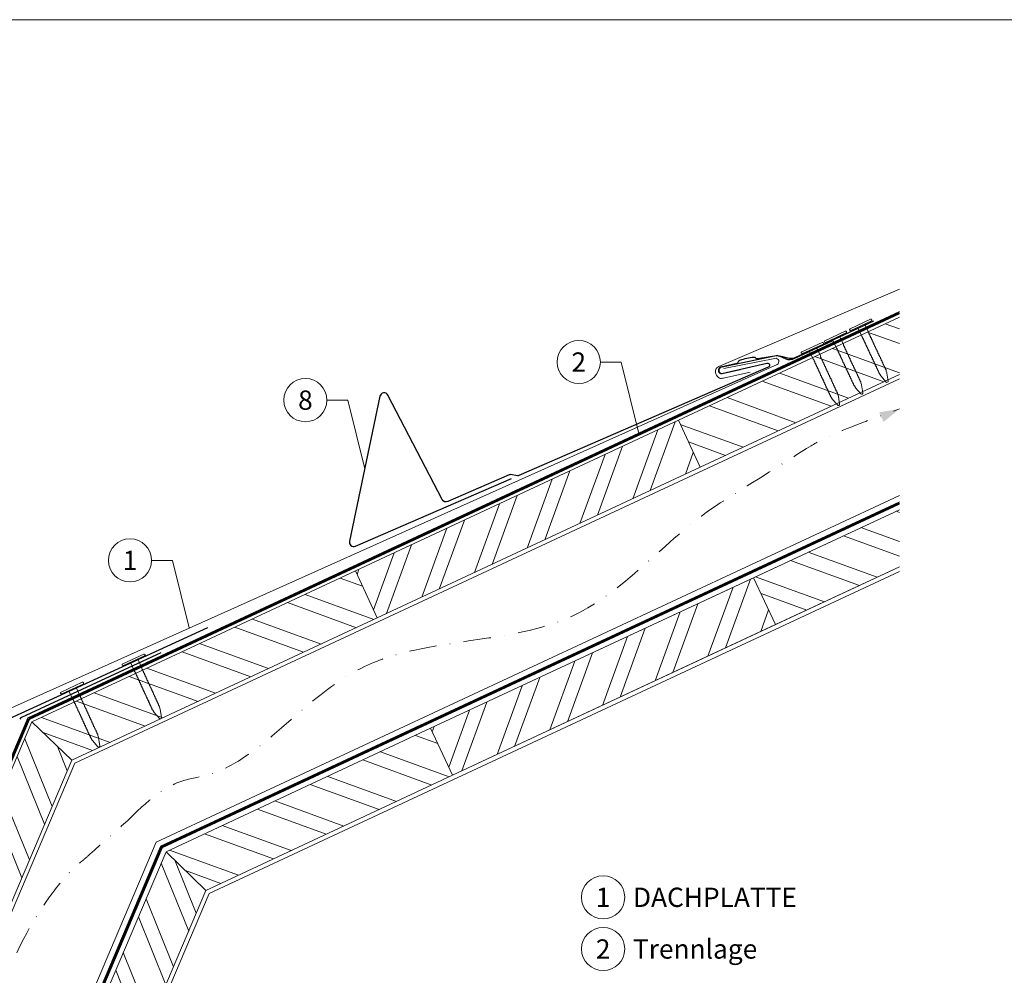
# Model space of a CAD drawing. Units: millimetres. Extents: x -19674 to 49424, y 0 to 4832.
# Drawn here: x 41770 to 42226, y 293 to 735 of the extents above; entities that cross this region are included whole.
import ezdxf
from ezdxf.enums import TextEntityAlignment as Align

# ---------------------------------------------------------------- set-up
doc = ezdxf.new("R2010")
doc.units = ezdxf.units.MM
for name, pattern in [('GESTRICHELT', [0.75, 0.5, -0.25]), ('STRICHPUNKT', [25.4, 12.7, -6.35, 0, -6.35]), ('Trennlage', [30, 12, -18])]:
    doc.linetypes.add(name, pattern=pattern)
for name, color, linetype, lineweight, true_color in [('01_PREFA-Dachprodukt', 12, 'Continuous', 25, 0xe1000f), ('01_PREFA-Hafte', 11, 'Continuous', 25, 0xff7f7f), ('02_Nägel', 11, 'Continuous', 15, 0xff7f7f), ('02_PREFA-Schneefang', 11, 'Continuous', 25, 0xff7f7f), ('02_Saumstreifen', 11, 'Continuous', 25, 0xff7f7f), ('04_Trennlage', 251, 'Continuous', 25, 0x505f69), ('04_Trennlage_Linie', 251, 'Continuous', 0, 0x505f69), ('04_Unterdach', 251, 'Continuous', 25, 0x505f69), ('04_Unterdach_Linie', 251, 'Continuous', 0, 0x505f69), ('06_Holz', 252, 'Continuous', 15, 0x8296a0), ('06_Holzschfraffur', 254, 'Continuous', 13, 0xdce6eb), ('08_Bemassung', 251, 'Continuous', 5, 0x505f69), ('09_Luft', 252, 'Continuous', 5, 0x8296a0), ('10_Blattrahmen', 18, 'Continuous', 20, 0x000000), ('99_Text_3_DE', 251, 'Continuous', 5, 0x505f69), ('PREFA ROT 1 - dunkel', 242, 'Continuous', 15, 0xe2001a)]:
    doc.layers.add(name, color=color, linetype=linetype, lineweight=lineweight, true_color=true_color)
doc.styles.add('PREFA_Standard', font='arial.ttf', dxfattribs={"height": 20})
pattern_1 = [(340, (35019.541, -2438.641), (6.515484, 17.901144), []), (340, (35023.337, -2446.78), (6.515484, 17.901144), [])]

# ---------------------------------------------------------------- blocks, each defined once
blk = doc.blocks.new('A$C4BAB4951')
for p, q in [((0, -4.3), (0, 4.3)), ((0.7, -4.3), (0.7, 4.3)), ((-23.67, -0.01), (-23.67, 0.01)), ((-23.39, 0.39), (-20.4, 1.28)), ((-20.32, 1.29), (-19.6, 1.35)), ((-3.67, 1.5), (-0.4, 1.5)), ((-0.4, 1.5), (0, 2)), ((-0.4, -1.5), (-0.4, 1.5)), ((-23.39, -0.39), (-20.4, -1.28)), ((-20.32, -1.29), (-19.6, -1.35)), ((-3.67, -1.5), (-0.4, -1.5)), ((-0.4, -1.5), (0, -2))]:
    blk.add_line(p, q)
at = {"extrusion": (0, 0, -1)}
for centre, radius, start, end in [((-0.35, 4.3), 0.35, 0, 180), ((23.27, 0.01), 0.4, 360, 73.5064), ((20.28, 0.9), 0.4, 73.5064, 85.188), ((19.6, 1.91), 0.553, 244.5196, 270), ((18.58, -0.22), 1.8, 64.5196, 71.6711), ((19.1, 1.33), 0.17, 71.6711, 153.7368), ((18.86, 1.45), 0.0923, 267.8027, 333.7368), ((18.86, 1.91), 0.552, 244.5057, 269.6735), ((17.85, -0.22), 1.8, 64.5196, 71.6711), ((18.36, 1.33), 0.17, 71.6711, 153.7368), ((18.13, 1.45), 0.0923, 267.8027, 333.7368), ((18.13, 1.91), 0.551, 244.4964, 269.3324), ((17.12, -0.22), 1.8, 64.5196, 71.6711), ((17.63, 1.33), 0.17, 71.6711, 153.7368), ((17.39, 1.45), 0.0923, 267.8027, 333.7368), ((17.39, 1.91), 0.552, 244.5062, 269.673), ((16.38, -0.22), 1.8, 64.5196, 71.6711), ((16.89, 1.33), 0.17, 71.6711, 153.7368), ((16.66, 1.45), 0.0923, 267.8027, 333.7368), ((16.66, 1.91), 0.551, 244.4964, 269.3324), ((15.65, -0.22), 1.8, 64.5196, 71.6711), ((16.16, 1.33), 0.17, 71.6711, 153.7368), ((15.93, 1.45), 0.0923, 267.8027, 333.7368), ((15.93, 1.91), 0.552, 244.5057, 269.6735), ((14.91, -0.22), 1.8, 64.5196, 71.6711), ((15.43, 1.33), 0.17, 71.6711, 153.7368), ((15.19, 1.45), 0.0923, 267.8027, 333.7368), ((15.19, 1.91), 0.551, 244.4964, 269.3324), ((14.18, -0.22), 1.8, 64.5196, 71.6711), ((14.69, 1.33), 0.17, 71.6711, 153.7368), ((14.46, 1.45), 0.0923, 267.8027, 333.7368), ((14.46, 1.91), 0.552, 244.5057, 269.6735), ((13.45, -0.22), 1.8, 64.5196, 71.6711), ((13.96, 1.33), 0.17, 71.6711, 153.7368), ((13.72, 1.45), 0.0923, 267.8027, 333.7368), ((13.73, 1.91), 0.551, 244.4964, 269.3324), ((12.71, -0.22), 1.8, 64.5196, 71.6711), ((13.23, 1.33), 0.17, 71.6711, 153.7368), ((12.99, 1.45), 0.0923, 267.8027, 333.7368), ((12.99, 1.91), 0.552, 244.5057, 269.6735), ((11.98, -0.22), 1.8, 64.5196, 71.6711), ((12.49, 1.33), 0.17, 71.6711, 153.7368), ((12.26, 1.45), 0.0923, 267.8027, 333.7368), ((12.25, 1.92), 0.57, 244.7073, 270.3706), ((11.23, -0.22), 1.8, 64.5196, 71.6711), ((11.74, 1.33), 0.17, 71.6711, 153.7368), ((11.51, 1.45), 0.0923, 267.8027, 333.7368), ((11.51, 1.91), 0.551, 244.4964, 269.3324), ((10.5, -0.22), 1.8, 64.5196, 71.6711), ((11.01, 1.33), 0.17, 71.6711, 153.7368), ((10.78, 1.45), 0.0923, 267.8027, 333.7368), ((10.78, 1.91), 0.552, 244.5057, 269.6735), ((9.76, -0.22), 1.8, 64.5196, 71.6711), ((10.28, 1.33), 0.17, 71.6711, 153.7368), ((10.04, 1.45), 0.0923, 267.8027, 333.7368), ((10.04, 1.91), 0.551, 244.4964, 269.3324), ((9.03, -0.22), 1.8, 64.5196, 71.6711), ((9.54, 1.33), 0.17, 71.6711, 153.7368), ((9.31, 1.45), 0.0923, 267.8027, 333.7368), ((9.31, 1.91), 0.552, 244.5062, 269.673), ((8.29, -0.22), 1.8, 64.5196, 71.6711), ((8.81, 1.33), 0.17, 71.6711, 153.7368), ((8.57, 1.45), 0.0923, 267.8027, 333.7368), ((8.58, 1.91), 0.551, 244.4984, 269.3304), ((7.56, -0.22), 1.8, 64.5196, 71.6711), ((8.08, 1.33), 0.17, 71.6711, 153.7368), ((7.84, 1.45), 0.0923, 267.8027, 333.7368), ((7.84, 1.91), 0.552, 244.5057, 269.6735), ((6.83, -0.22), 1.8, 64.5196, 71.6711), ((7.34, 1.33), 0.17, 71.6711, 153.7368), ((7.11, 1.45), 0.0923, 267.8027, 333.7368), ((7.11, 1.91), 0.551, 244.4964, 269.3324), ((6.1, -0.22), 1.8, 64.5196, 71.6711), ((6.61, 1.33), 0.17, 71.6711, 153.7368), ((6.37, 1.45), 0.0923, 267.8027, 333.7368), ((6.37, 1.91), 0.552, 244.5057, 269.6735), ((5.36, -0.22), 1.8, 64.5196, 71.6711), ((5.87, 1.33), 0.17, 71.6711, 153.7368), ((5.64, 1.45), 0.0923, 267.8027, 333.7368), ((5.64, 1.91), 0.552, 244.5057, 269.6735), ((4.62, -0.22), 1.8, 64.5196, 71.6711), ((5.14, 1.33), 0.17, 71.6711, 153.7368), ((4.9, 1.45), 0.0923, 267.8027, 333.7368), ((4.91, 1.9), 0.551, 244.4964, 269.3324), ((3.89, -0.22), 1.8, 64.5196, 71.6711), ((4.41, 1.33), 0.17, 71.6711, 153.7368), ((4.17, 1.45), 0.0923, 267.8027, 333.7368), ((4.17, 1.91), 0.552, 244.5057, 269.6735), ((3.16, -0.22), 1.8, 64.5196, 71.6711), ((3.67, 1.33), 0.17, 71.6711, 90), ((23.27, -0.01), 0.4, 286.4936, 0), ((20.28, -0.9), 0.4, 274.812, 286.4936), ((19.6, -1.91), 0.553, 90, 115.4804), ((18.58, 0.22), 1.8, 288.3289, 295.4804), ((19.1, -1.33), 0.17, 206.2632, 288.3289), ((18.86, -1.45), 0.0923, 26.2632, 92.1973), ((18.86, -1.91), 0.552, 90.3265, 115.4943), ((17.85, 0.22), 1.8, 288.3289, 295.4804), ((18.36, -1.33), 0.17, 206.2632, 288.3289), ((18.13, -1.45), 0.0923, 26.2632, 92.1973), ((18.13, -1.91), 0.551, 90.6676, 115.5036), ((17.12, 0.22), 1.8, 288.3289, 295.4804), ((17.63, -1.33), 0.17, 206.2632, 288.3289), ((17.39, -1.45), 0.0923, 26.2632, 92.1973), ((17.39, -1.91), 0.552, 90.327, 115.4938), ((16.38, 0.22), 1.8, 288.3289, 295.4804), ((16.89, -1.33), 0.17, 206.2632, 288.3289), ((16.66, -1.45), 0.0923, 26.2632, 92.1973), ((16.66, -1.91), 0.551, 90.6676, 115.5036), ((15.65, 0.22), 1.8, 288.3289, 295.4804), ((16.16, -1.33), 0.17, 206.2632, 288.3289), ((15.93, -1.45), 0.0923, 26.2632, 92.1973), ((15.93, -1.91), 0.552, 90.3265, 115.4943), ((14.91, 0.22), 1.8, 288.3289, 295.4804), ((15.43, -1.33), 0.17, 206.2632, 288.3289), ((15.19, -1.45), 0.0923, 26.2632, 92.1973), ((15.19, -1.91), 0.551, 90.6676, 115.5036), ((14.18, 0.22), 1.8, 288.3289, 295.4804), ((14.69, -1.33), 0.17, 206.2632, 288.3289), ((14.46, -1.45), 0.0923, 26.2632, 92.1973), ((14.46, -1.91), 0.552, 90.3265, 115.4943), ((13.45, 0.22), 1.8, 288.3289, 295.4804), ((13.96, -1.33), 0.17, 206.2632, 288.3289), ((13.72, -1.45), 0.0923, 26.2632, 92.1973), ((13.73, -1.91), 0.551, 90.6676, 115.5036), ((12.71, 0.22), 1.8, 288.3289, 295.4804), ((13.23, -1.33), 0.17, 206.2632, 288.3289), ((12.99, -1.45), 0.0923, 26.2632, 92.1973), ((12.99, -1.91), 0.552, 90.3265, 115.4943), ((11.98, 0.22), 1.8, 288.3289, 295.4804), ((12.49, -1.33), 0.17, 206.2632, 288.3289), ((12.26, -1.45), 0.0923, 26.2632, 92.1973), ((12.25, -1.92), 0.57, 89.6294, 115.2927), ((11.23, 0.22), 1.8, 288.3289, 295.4804), ((11.74, -1.33), 0.17, 206.2632, 288.3289), ((11.51, -1.45), 0.0923, 26.2632, 92.1973), ((11.51, -1.91), 0.551, 90.6676, 115.5036), ((10.5, 0.22), 1.8, 288.3289, 295.4804), ((11.01, -1.33), 0.17, 206.2632, 288.3289), ((10.78, -1.45), 0.0923, 26.2632, 92.1973), ((10.78, -1.91), 0.552, 90.3265, 115.4943), ((9.76, 0.22), 1.8, 288.3289, 295.4804), ((10.28, -1.33), 0.17, 206.2632, 288.3289), ((10.04, -1.45), 0.0923, 26.2632, 92.1973), ((10.04, -1.91), 0.551, 90.6676, 115.5036), ((9.03, 0.22), 1.8, 288.3289, 295.4804), ((9.54, -1.33), 0.17, 206.2632, 288.3289), ((9.31, -1.45), 0.0923, 26.2632, 92.1973), ((9.31, -1.91), 0.552, 90.327, 115.4938), ((8.29, 0.22), 1.8, 288.3289, 295.4804), ((8.81, -1.33), 0.17, 206.2632, 288.3289), ((8.57, -1.45), 0.0923, 26.2632, 92.1973), ((8.58, -1.91), 0.551, 90.6696, 115.5016), ((7.56, 0.22), 1.8, 288.3289, 295.4804), ((8.08, -1.33), 0.17, 206.2632, 288.3289), ((7.84, -1.45), 0.0923, 26.2632, 92.1973), ((7.84, -1.91), 0.552, 90.3265, 115.4943), ((6.83, 0.22), 1.8, 288.3289, 295.4804), ((7.34, -1.33), 0.17, 206.2632, 288.3289), ((7.11, -1.45), 0.0923, 26.2632, 92.1973), ((7.11, -1.91), 0.551, 90.6676, 115.5036), ((6.1, 0.22), 1.8, 288.3289, 295.4804), ((6.61, -1.33), 0.17, 206.2632, 288.3289), ((6.37, -1.45), 0.0923, 26.2632, 92.1973), ((6.37, -1.91), 0.552, 90.3265, 115.4943), ((5.36, 0.22), 1.8, 288.3289, 295.4804), ((5.87, -1.33), 0.17, 206.2632, 288.3289), ((5.64, -1.45), 0.0923, 26.2632, 92.1973), ((5.64, -1.91), 0.552, 90.3265, 115.4943), ((4.62, 0.22), 1.8, 288.3289, 295.4804), ((5.14, -1.33), 0.17, 206.2632, 288.3289), ((4.9, -1.45), 0.0923, 26.2632, 92.1973), ((4.91, -1.9), 0.551, 90.6676, 115.5036), ((3.89, 0.22), 1.8, 288.3289, 295.4804), ((4.41, -1.33), 0.17, 206.2632, 288.3289), ((4.17, -1.45), 0.0923, 26.2632, 92.1973), ((4.17, -1.91), 0.552, 90.3265, 115.4943), ((3.16, 0.22), 1.8, 288.3289, 295.4804), ((3.67, -1.33), 0.17, 270, 288.3289), ((-0.35, -4.3), 0.35, 180, 360)]:
    blk.add_arc(centre, radius, start, end, dxfattribs=at)
blk = doc.blocks.new('A$C303698f2')
at = {"layer": '10_Blattrahmen'}
blk.add_lwpolyline([(666.01, -470.92), (666.01, 0), (0, 0), (0, -470.92)], close=True, dxfattribs=at)

msp = doc.modelspace()

# ---------------------------------------------------------------- hatches: boundary and pattern name
at = {"layer": '06_Holzschfraffur'}
h = msp.add_hatch(dxfattribs=at)
h.set_pattern_fill('ANSI32', color=256, scale=2, angle=295, style=0)
h.set_pattern_definition(pattern_1)
h.paths.add_polyline_path([(42177.577, 570.818), (42177.577, 597.299), (42075.224, 549.571), (42085.367, 527.82)])
h = msp.add_hatch(dxfattribs=at)
h.set_pattern_fill('ANSI32', color=256, scale=2, angle=25, style=0)
h.set_pattern_definition([(70, (35019.541, -2438.641), (-17.901144, 6.515484), []), (70, (35027.68, -2434.846), (-17.901144, 6.515484), [])])
h.paths.add_polyline_path([(42085.367, 527.82), (42075.224, 549.571), (41925.683, 479.839), (41935.826, 458.088)])
h = msp.add_hatch(dxfattribs=at)
h.set_pattern_fill('ANSI32', color=256, scale=2, angle=295, style=0)
h.set_pattern_definition([(340, (2482.254, 709.966), (6.515484, 17.901144), []), (340, (2486.05, 701.827), (6.515484, 17.901144), [])])
h.paths.add_polyline_path([(42177.577, 481.735), (42177.577, 508.216), (42110.09, 476.746), (42120.232, 454.995)])
h = msp.add_hatch(dxfattribs=at)
h.set_pattern_fill('ANSI32', color=256, scale=2, angle=295, style=0)
h.set_pattern_definition(pattern_1)
h.paths.add_polyline_path([(41775.955, 410.02), (41794.346, 392.211), (41935.826, 458.088), (41925.683, 479.839)])
h = msp.add_hatch(dxfattribs=at)
h.set_pattern_fill('ANSI32', color=256, scale=2, angle=25, style=0)
h.set_pattern_definition([(70, (35054.407, -2511.466), (-17.901144, 6.515484), []), (70, (35062.546, -2507.671), (-17.901144, 6.515484), [])])
h.paths.add_polyline_path([(42120.232, 454.995), (42110.09, 476.746), (41960.549, 407.014), (41970.692, 385.263)])
h = msp.add_hatch(dxfattribs=at)
h.set_pattern_fill('ANSI32', color=256, scale=2, angle=66.98687, style=0)
h.set_pattern_definition([(111.98687, (38401.303, -6834.92), (-17.664487, -7.13221), []), (111.98687, (38404.814, -6826.654), (-17.664487, -7.13221), [])])
h.paths.add_polyline_path([(41794.346, 392.211), (41775.955, 410.02), (41711.288, 258.053), (41733.378, 248.67)])
h = msp.add_hatch(dxfattribs=at)
h.set_pattern_fill('ANSI32', color=256, scale=2, angle=295, style=0)
h.set_pattern_definition([(340, (35054.407, -2511.466), (6.515484, 17.901144), []), (340, (35058.202, -2519.605), (6.515484, 17.901144), [])])
h.paths.add_polyline_path([(41838.049, 349.891), (41856.525, 332), (41970.692, 385.263), (41960.549, 407.014)])
h = msp.add_hatch(dxfattribs=at)
h.set_pattern_fill('ANSI32', color=256, scale=2, angle=66.98687, style=0)
h.set_pattern_definition([(111.98687, (38604.97, -6562.016), (-17.664487, -7.13221), []), (111.98687, (38608.481, -6553.75), (-17.664487, -7.13221), [])])
h.paths.add_polyline_path([(41856.525, 332), (41838.049, 349.891), (41785.945, 227.22), (41808.035, 217.837)])

# ---------------------------------------------------------------- linework, layer by layer
at = {"layer": '01_PREFA-Dachprodukt', "ltscale": 10}
msp.add_line((41835.624, 441.936, 0), (41771.15, 411.987, 0), dxfattribs=at)
msp.add_arc((41771.993, 410.174, 0), 2, 114.91482, 148.91581, dxfattribs=at)
at = {"layer": '01_PREFA-Hafte', "elevation": 0}
msp.add_lwpolyline([(42146.636, 586.375), (42128.699, 578.083, -0.182881), (42125.179, 577.815), (42123.379, 578.723, 0.119736), (42120.671, 579.349), (42112.022, 578.012, -0.282746), (42111.329, 578.249, 0.250134), (42110.197, 578.715, 0.060972), (42103.615, 577.231, 0.250134), (42102.792, 576.325, -0.282746), (42102.267, 575.813), (42094.869, 574.138, 0.867363), (42095.517, 571.264), (42103.786, 573.136)], format="xyb", dxfattribs=at)
at = {"layer": '02_PREFA-Schneefang', "elevation": 0}
msp.add_lwpolyline([(42165.618, 595.501), (42129.115, 578.447, -0.127485), (42125.883, 578.296), (42123.543, 578.945, 0.094221), (42120.485, 579.396), (42094.71, 574.056, 0.867363), (42095.372, 571.185), (42116.241, 576.019, -0.913144), (42116.865, 574.128), (42001.336, 524.042, -0.072219), (42000.781, 523.891), (41997.469, 524.455, 0.072219), (41996.915, 524.305), (41968.453, 511.965, -0.394258), (41965.881, 512.881), (41940.786, 561.208, 0.707523), (41937.05, 560.69), (41923.029, 493.668, 0.635878), (41925.743, 491.269), (41997.977, 522.585)], format="xyb", dxfattribs=at)
at = {"layer": '02_Saumstreifen', "elevation": 0}
msp.add_lwpolyline([(41721.191, 390.727), (41724.387, 392.329, 0.2806175), (41725.491, 394.094, -0.6092077), (41731.118, 396.915, 0.2806175), (41733.192, 396.743), (41857.344, 453.656)], format="xyb", dxfattribs=at)
at = {"layer": '04_Trennlage', "linetype": 'Trennlage', "ltscale": 0.5, "const_width": 1, "elevation": 0, "flags": 128}
msp.add_lwpolyline([(41774.456, 411.525), (42177.577, 599.42)], dxfattribs=at)
at = {"layer": '04_Trennlage', "linetype": 'Trennlage', "ltscale": 0.5, "const_width": 1, "flags": 128}
msp.add_lwpolyline([(41649.505, 117.556), (41774.403, 411.47)], dxfattribs=at)
at = {"layer": '04_Trennlage_Linie', "ltscale": 5, "elevation": 0, "flags": 128}
for points in [[(41774.034, 411.88), (42177.577, 599.972)], [(41774.803, 411.135), (42177.577, 598.868)]]:
    msp.add_lwpolyline(points, dxfattribs=at)
at = {"layer": '04_Trennlage_Linie', "ltscale": 5, "flags": 128}
for points in [[(41648.962, 117.556), (41774.034, 411.88)], [(41650.049, 117.556), (41774.772, 411.059)]]:
    msp.add_lwpolyline(points, dxfattribs=at)
at = {"layer": '04_Unterdach', "linetype": 'Trennlage', "ltscale": 0.5, "const_width": 1, "elevation": 0, "flags": 128}
for points in [[(42177.577, 511.325), (41835.834, 352.036)], [(41835.883, 351.989), (41736.263, 117.556)]]:
    msp.add_lwpolyline(points, dxfattribs=at)
at = {"layer": '04_Unterdach_Linie', "ltscale": 5, "elevation": 0}
for points in [[(41835.45, 352.408), (42177.577, 511.877)], [(42177.577, 510.773), (41836.219, 351.664)], [(41735.72, 117.556), (41835.498, 352.362)], [(41836.268, 351.616), (41736.807, 117.556)]]:
    msp.add_lwpolyline(points, dxfattribs=at)
at = {"layer": '06_Holz', "elevation": 0}
for points in [[(42177.577, 597.299), (42075.224, 549.571), (42085.367, 527.82), (42177.577, 570.818)], [(41795.746, 390.855), (42177.577, 568.82)], [(42177.577, 514.76), (41833.488, 354.308)], [(42177.577, 508.216), (41960.549, 407.014), (41970.692, 385.263), (42177.577, 481.735)], [(42177.577, 508.216), (42110.09, 476.746), (42120.232, 454.995), (42177.577, 481.735)], [(41794.346, 392.211), (41935.826, 458.088), (41925.683, 479.839), (41775.955, 410.02)], [(41858.012, 330.561), (42177.577, 479.576)], [(41775.955, 410.02), (41711.288, 258.053), (41733.378, 248.67), (41794.346, 392.211)], [(41856.525, 332), (41970.692, 385.263), (41960.549, 407.014), (41838.049, 349.891)], [(41679.664, 117.556), (41795.746, 390.855)], [(41833.458, 354.337), (41732.887, 117.556)], [(41838.049, 349.891), (41785.945, 227.22), (41808.035, 217.837), (41856.525, 332)]]:
    msp.add_lwpolyline(points, dxfattribs=at)
for points in [[(41935.826, 458.088), (42085.367, 527.82), (42075.224, 549.571), (41925.683, 479.839)], [(41970.692, 385.263), (42120.232, 454.995), (42110.09, 476.746), (41960.549, 407.014)]]:
    msp.add_lwpolyline(points, close=True, dxfattribs=at)
at = {"layer": '06_Holz'}
msp.add_lwpolyline([(41767.539, 117.556), (41858.012, 330.561)], dxfattribs=at)
at = {"layer": '06_Holzschfraffur', "elevation": 0}
for points in [[(41775.955, 410.02), (41794.346, 392.211)], [(41838.049, 349.891), (41856.525, 332)]]:
    msp.add_lwpolyline(points, dxfattribs=at)
at = {"layer": '08_Bemassung'}
for p, q in [((42039.115, 576.541), (42048.822, 576.541)), ((42048.822, 576.541), (42056.94, 543.446)), ((41912.55, 558.909, 0), (41922.256, 558.909, 0)), ((41922.256, 558.909, 0), (41930.039, 527.179, 0)), ((41831.348, 484.74), (41841.054, 484.74)), ((41841.054, 484.74), (41848.728, 453.455))]:
    msp.add_line(p, q, dxfattribs=at)
for centre in [(42029.119, 576.541), (41902.554, 558.909, 0), (41821.352, 484.74), (42040.408, 328.798), (42040.408, 304.879)]:
    msp.add_circle(centre, 9.996, dxfattribs=at)
at = {"layer": '09_Luft', "linetype": 'STRICHPUNKT'}
for points, knots in [([(41821.3, 365.292, 0), (41839.277, 383.622, 0), (41874.965, 381.386, 0), (41922.188, 453.797, 0), (42029.616, 441.65, 0), (42070.8, 496.309, 0), (42094.628, 511.326, 0), (42094.631, 511.328, 0), (42094.633, 511.33, 0), (42094.636, 511.331, 0), (42107.967, 519.732, 0), (42121.298, 528.132, 0), (42134.628, 536.533, 0), (42139.881, 539.843, 0), (42145.134, 543.154, 0), (42177.577, 554.85)], [688.3911036, 688.3911036, 688.3911036, 688.3911036, 717.4028812, 814.3386324, 913.7180486, 999.2536195, 999.2536195, 999.2536195, 999.2629057, 999.2629057, 999.2629057, 1047.1140517, 1047.1140517, 1047.1140517, 1065.9698796, 1065.9698796, 1065.9698796, 1065.9698796]), ([(41699.412, 117.556, 0), (41714.342, 139.825, 0), (41764.21, 181.734, 0), (41746.864, 286.661, 0), (41792.108, 341.119, 0), (41799.206, 345.567, 0), (41821.3, 365.292, 0)], [1029.4780607, 1029.4780607, 1029.4780607, 1029.4780607, 1110.1037053, 1207.3538106, 1305.4718943, 1305.6496258, 1305.6496258, 1305.6496258, 1305.6496258])]:
    msp.add_open_spline(points, degree=3, knots=knots, dxfattribs=at)
at = {"layer": '09_Luft', "linetype": 'GESTRICHELT'}
msp.add_solid([(42169.248, 551.053), (42168.231, 553.284), (42170.266, 548.821), (42177.577, 554.85)], dxfattribs=at)
at = {"layer": 'PREFA ROT 1 - dunkel', "elevation": 0}
for points in [[(42177.577, 610.223), (42093.901, 574.443, 0.414214), (42092.593, 571.158), (42092.892, 570.465, 0.414214), (42096.176, 569.157), (42108.54, 571.929)], [(42096.321, 573.521), (42119.961, 578.258, -0.904934), (42120.912, 575.429), (41716.75, 394.312, 0.414214), (41715.499, 391.006), (41715.809, 390.318, 0.414214), (41719.116, 389.067), (41731.43, 392.05)]]:
    msp.add_lwpolyline(points, format="xyb", dxfattribs=at)

# ---------------------------------------------------------------- block references
at = {"xscale": 1.560788373981122, "yscale": 1.560788373981122, "zscale": 1.560788373981122}
msp.add_blockref('A$C303698f2', (41535.413, 734.999), dxfattribs=at)
at = {"layer": '02_Nägel'}
for p, xscale, yscale, zscale, rotation in [((42159.872, 593.355, 0), 1.22, 1.22, 1.22, 115.0419303646108), ((42148.14, 587.874, 0), 1.219999999999999, 1.219999999999999, 1.219999999999999, 115.0419303646225), ((42137.463, 582.672, 0), 1.219999999999999, 1.219999999999999, 1.219999999999999, 114.8122149329818), ((41823.218, 438.345), 1.25, 1.25, 1.25, 114.7000000000152), ((41794.711, 425.277), 1.25, 1.25, 1.25, 114.7000000000152)]:
    msp.add_blockref('A$C4BAB4951', p, dxfattribs=dict(at, xscale=xscale, yscale=yscale, zscale=zscale, rotation=rotation))

# ---------------------------------------------------------------- texts
at = {"layer": '08_Bemassung', "style": 'PREFA_Standard'}
for s, p in [('2', (42029.119, 576.541)), ('8', (41902.554, 558.909, 0)), ('1', (41821.352, 484.74)), ('1', (42040.408, 328.798)), ('2', (42040.408, 304.879))]:
    msp.add_text(s, height=8.925, dxfattribs=at).set_placement(p, align=Align.MIDDLE_CENTER)
at = {"layer": '99_Text_3_DE', "style": 'PREFA_Standard'}
for s, p in [('DACHPLATTE', (42054.224, 328.798)), ('Trennlage', (42054.224, 304.879))]:
    msp.add_text(s, height=8.925, dxfattribs=at).set_placement(p, align=Align.MIDDLE_LEFT)

doc.saveas('drawing.dxf')
